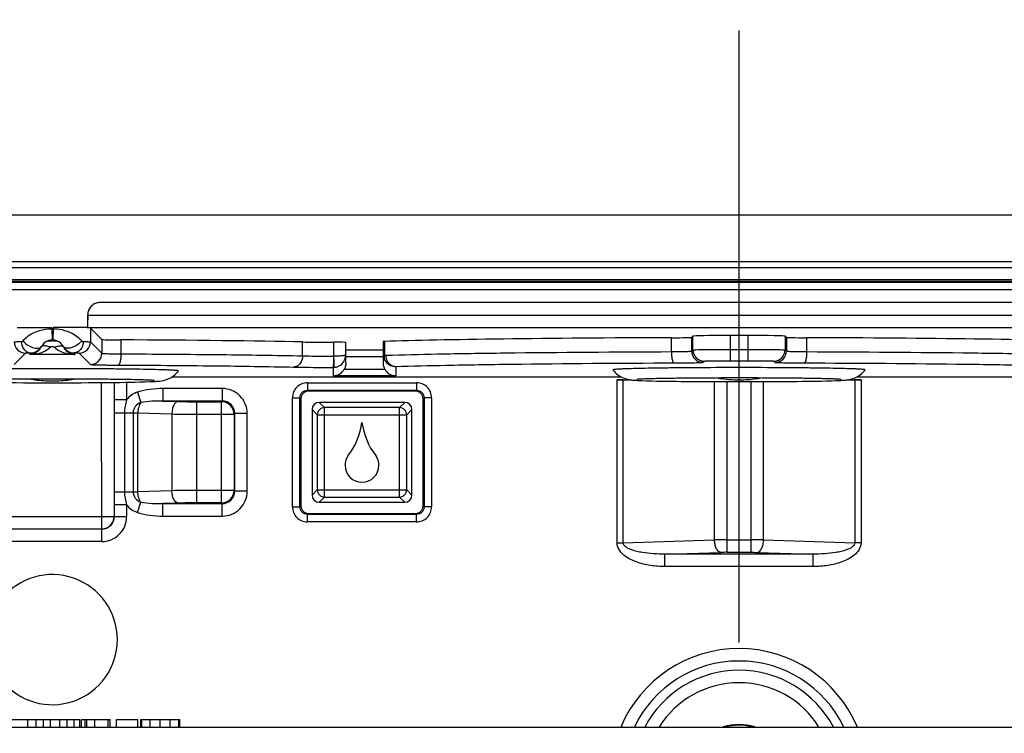
# Model space of a CAD drawing. Units: millimetres. Extents: x 0 to 594, y 0 to 420.
# Drawn here: x 139 to 159, y 107 to 121 of the extents above; entities that cross this region are included whole.
import ezdxf

# ---------------------------------------------------------------- set-up
doc = ezdxf.new("R2010")
doc.units = ezdxf.units.MM
doc.header["$LTSCALE"] = 32.67
doc.linetypes.add('CENTER', pattern=[0.6, 0.375, -0.075, 0.075, -0.075])
doc.layers.get('0').update_dxf_attribs({"linetype": 'CONTINUOUS'})
for name, color, linetype in [('AUSFORMSCHRAEGEN', 7, 'CONTINUOUS'), ('BEZUGSACHSEN', 7, 'CONTINUOUS'), ('BG_STARTBEZUEGE', 7, 'CONTINUOUS'), ('RUNDUNGEN', 7, 'CONTINUOUS')]:
    doc.layers.add(name, color=color, linetype=linetype)

msp = doc.modelspace()

# ---------------------------------------------------------------- linework, layer by layer
at = {"color": 7, "linetype": 'Continuous'}
for p, q in [((181.62394, 117.55211), (125.12394, 117.55211)), ((175.62394, 116.49211), (131.12394, 116.49211)), ((145.49894, 114.85264), (146.24894, 114.85264)), ((140.60414, 114.47228), (140.53608, 114.47276)), ((138.60673, 107.45211), (140.17394, 107.45211)), ((139.13211, 107.30211), (139.13211, 107.45211)), ((139.30152, 107.30211), (139.30152, 107.45211)), ((139.44555, 107.30211), (139.44555, 107.45211)), ((139.58821, 107.30211), (139.58821, 107.45211)), ((139.77545, 107.30211), (139.77545, 107.45211)), ((139.91949, 107.30211), (139.91949, 107.45211)), ((140.06215, 107.30211), (140.06215, 107.45211)), ((140.17394, 107.30211), (140.17394, 107.45211)), ((140.20755, 107.30211), (140.20755, 107.45211)), ((140.20755, 107.45211), (140.78231, 107.45211)), ((140.31523, 107.30211), (140.31523, 107.45211)), ((140.47504, 107.30211), (140.47504, 107.45211)), ((140.78231, 107.30211), (140.78231, 107.45211)), ((140.91057, 107.30211), (140.91057, 107.45211)), ((140.91057, 107.45211), (141.33375, 107.45211)), ((141.33375, 107.30211), (141.33375, 107.45211)), ((141.39342, 107.30211), (141.39342, 107.45211)), ((141.39342, 107.45211), (142.17394, 107.45211)), ((141.41331, 107.30211), (141.41331, 107.45211)), ((141.58478, 107.30211), (141.58478, 107.45211)), ((141.78368, 107.30211), (141.78368, 107.45211)), ((141.98327, 107.30211), (141.98327, 107.45211)), ((142.15474, 107.30211), (142.15474, 107.45211)), ((142.17394, 107.30211), (142.17394, 107.45211)), ((135.13863, 107.30211), (171.60925, 107.30211))]:
    msp.add_line(p, q, dxfattribs=at)
at = {"color": 9, "linetype": 'Continuous'}
for p, q in [((140.2809, 107.30211), (140.2809, 107.45211)), ((140.7439, 107.30211), (140.7439, 107.45211))]:
    msp.add_line(p, q, dxfattribs=at)
at = {"color": 7, "linetype": 'Continuous'}
for centre, radius, start, end in [((139.61928, -23.89129), 138.36703, 89.9980699, 90.3757746), ((139.64431, -19.07784), 133.55358, 89.6174189, 90.0087366), ((139.62423, 116.73408), 2.50277, 260.18933, 267.817262), ((139.62394, 116.73129), 2.49997, 267.821596, 272.083475), ((139.62365, 116.73415), 2.50284, 272.087902, 279.808572)]:
    msp.add_arc(centre, radius, start, end, dxfattribs=at)
for points, knots in [([(142.14872, 114.43109), (142.14983, 114.43257), (142.13682, 114.43693), (142.12366, 114.43752), (142.0884, 114.44176), (142.04435, 114.44422), (141.98502, 114.44745), (141.8814, 114.45162), (141.72121, 114.4565), (141.49569, 114.46147), (141.22906, 114.46589), (140.92731, 114.4696), (140.71506, 114.47147), (140.60414, 114.47228)], [0, 0, 0, 0, 0.00358097, 0.0156012, 0.03641441, 0.06594771, 0.10406892, 0.15055974, 0.26762874, 0.41460411, 0.5882719, 0.78483768, 1, 1, 1, 1]), ([(141.5766, 114.21661), (141.61367, 114.21802), (141.68045, 114.22106), (141.79832, 114.22861), (141.97004, 114.26363), (142.09305, 114.35687), (142.14873, 114.4311)], [0, 0, 0, 0, 0.17590491, 0.31696971, 0.56002361, 1, 1, 1, 1]), ([(139.62394, 114.26871), (139.38058, 114.26871), (139.02515, 114.26769), (138.56874, 114.264), (138.26938, 114.26039), (138.04476, 114.25651), (137.88982, 114.25301), (137.79237, 114.25021), (137.71571, 114.24792), (137.64202, 114.24411), (137.62112, 114.24413), (137.57376, 114.2397), (137.57985, 114.24043)], [0, 0, 0, 0, 0.35709578, 0.52157493, 0.6696647, 0.79658623, 0.85072289, 0.89792728, 0.93762208, 0.96907142, 0.991006, 1, 1, 1, 1]), ([(137.67219, 114.21657), (137.93737, 114.20645), (138.58807, 114.19817), (139.23868, 114.19454), (139.62394, 114.19454)], [0, 0, 0, 0, 0.40786899, 1, 1, 1, 1]), ([(141.66685, 114.24059), (141.68435, 114.23849), (141.59199, 114.24626), (141.55338, 114.24645), (141.46464, 114.25019), (141.37293, 114.25255), (141.21626, 114.25633), (140.99217, 114.26017), (140.69044, 114.2639), (140.22961, 114.26765), (139.87016, 114.26871), (139.62394, 114.26871)], [0, 0, 0, 0, 0.02587764, 0.05624956, 0.09522676, 0.1419986, 0.19595281, 0.32317686, 0.47233844, 0.63849678, 1, 1, 1, 1]), ([(139.62394, 114.19454), (140.00948, 114.19454), (140.66039, 114.19819), (141.31139, 114.20645), (141.5766, 114.21661)], [0, 0, 0, 0, 0.59227713, 1, 1, 1, 1])]:
    msp.add_open_spline(points, degree=3, knots=knots, dxfattribs=at)
at = {"layer": 'AUSFORMSCHRAEGEN', "color": 7, "linetype": 'Continuous'}
for p, q in [((151.02012, 114.30893), (142.01638, 114.30893)), ((164.73151, 114.30893), (155.72849, 114.30893))]:
    msp.add_line(p, q, dxfattribs=at)
for radius, start, end in [(1.05, 72.501696, 107.498304), (1.03691, 76.15651, 105.085467)]:
    msp.add_arc((153.37394, 106.30211), radius, start, end, dxfattribs=at)
at = {"layer": 'BEZUGSACHSEN', "color": 7, "linetype": 'Continuous'}
for p, q in [((166.16663, 115.80211), (140.58125, 115.80211)), ((140.33145, 115.55196), (140.33145, 115.54424)), ((140.32362, 115.29428), (140.32716, 115.29782)), ((139.61713, 115.02758), (139.51623, 115.02756)), ((139.73157, 115.02756), (139.63076, 115.02758)), ((152.46181, 114.49458), (152.39374, 114.4941)), ((154.35414, 114.4941), (154.28608, 114.49458))]:
    msp.add_line(p, q, dxfattribs=at)
at = {"layer": 'BEZUGSACHSEN', "color": 9, "linetype": 'Continuous'}
for p, q in [((140.33148, 115.54779), (166.41641, 115.54779)), ((140.32716, 115.29782), (166.42073, 115.29782))]:
    msp.add_line(p, q, dxfattribs=at)
at = {"layer": 'BEZUGSACHSEN', "color": 7, "linetype": 'Continuous'}
for centre, radius, start, end in [((153.36928, -23.86947), 138.36703, 89.9980699, 90.3757746), ((153.39431, -19.05602), 133.55358, 89.6174189, 90.0087366), ((153.37424, 116.75597), 2.50284, 260.19303, 267.912101), ((153.37395, 116.75327), 2.50013, 267.916525, 268.920101), ((153.37394, 116.75311), 2.49997, 268.920119, 272.178404), ((153.37365, 116.7559), 2.50277, 272.18274, 279.812231), ((144.43589, 113.58462), 1.4, 322.691088, 352.509239), ((147.212, 113.58462), 1.4, 187.490761, 217.308912), ((145.80394, 112.54211), 0.32, 142.691088, 180), ((145.84394, 112.54211), 0.32, 0, 37.308912), ((145.82394, 112.54211), 0.34, 180, 360), ((139.62394, 109.05211), 1.30241, 218.610444, 141.389556)]:
    msp.add_arc(centre, radius, start, end, dxfattribs=at)
for points, knots in [([(140.58125, 115.80211), (140.5484, 115.80211), (140.48193, 115.78882), (140.39847, 115.73192), (140.34272, 115.64735), (140.33148, 115.58065), (140.33148, 115.54779)], [0, 0, 0, 0, 0.25000079, 0.49990033, 0.74991876, 1, 1, 1, 1]), ([(140.33145, 115.54424), (140.33144, 115.52849), (140.33132, 115.47126), (140.3309, 115.41404), (140.33019, 115.37257)], [0, 0, 0, 0, 0.27526975, 1, 1, 1, 1]), ([(152.39374, 114.4941), (152.28282, 114.49328), (152.07057, 114.49142), (151.76881, 114.48771), (151.50219, 114.48329), (151.27667, 114.47832), (151.11647, 114.47344), (151.01286, 114.46927), (150.95352, 114.46603), (150.90947, 114.46358), (150.87422, 114.45933), (150.86106, 114.45875), (150.84806, 114.45439), (150.84917, 114.45291)], [0, 0, 0, 0, 0.21516562, 0.41173404, 0.5854036, 0.73237972, 0.84944832, 0.89593848, 0.93405874, 0.96359077, 0.9844024, 0.99642078, 1, 1, 1, 1]), ([(150.84918, 114.45293), (150.90506, 114.37851), (151.02833, 114.2853), (151.20023, 114.25039), (151.3181, 114.24284), (151.38503, 114.23981), (151.42219, 114.23839)], [0, 0, 0, 0, 0.44069712, 0.68275829, 0.82389012, 1, 1, 1, 1]), ([(155.89872, 114.45291), (155.89983, 114.45439), (155.88682, 114.45875), (155.87366, 114.45934), (155.8384, 114.46358), (155.79435, 114.46603), (155.73502, 114.46927), (155.6314, 114.47344), (155.47121, 114.47832), (155.24569, 114.48329), (154.97906, 114.48771), (154.67731, 114.49142), (154.46506, 114.49328), (154.35414, 114.4941)], [0, 0, 0, 0, 0.00358097, 0.0156012, 0.03641441, 0.06594771, 0.10406892, 0.15055974, 0.26762874, 0.41460411, 0.5882719, 0.78483768, 1, 1, 1, 1]), ([(155.3266, 114.23842), (155.36367, 114.23984), (155.43045, 114.24288), (155.54832, 114.25043), (155.72004, 114.28545), (155.84305, 114.37869), (155.89873, 114.45292)], [0, 0, 0, 0, 0.17590491, 0.31696971, 0.56002361, 1, 1, 1, 1]), ([(153.37394, 114.29053), (153.13058, 114.29053), (152.77515, 114.2895), (152.31874, 114.28582), (152.01938, 114.28221), (151.79476, 114.27833), (151.63982, 114.27483), (151.54237, 114.27203), (151.46571, 114.26974), (151.39202, 114.26593), (151.37112, 114.26595), (151.32376, 114.26152), (151.32985, 114.26225)], [0, 0, 0, 0, 0.35709578, 0.52157493, 0.6696647, 0.79658623, 0.85072289, 0.89792728, 0.93762208, 0.96907142, 0.991006, 1, 1, 1, 1]), ([(151.42219, 114.23839), (151.68737, 114.22827), (152.33807, 114.21999), (152.98868, 114.21636), (153.37394, 114.21636)], [0, 0, 0, 0, 0.40786899, 1, 1, 1, 1]), ([(155.41685, 114.26241), (155.43435, 114.26031), (155.34199, 114.26808), (155.30338, 114.26827), (155.21464, 114.27201), (155.12293, 114.27436), (154.96626, 114.27815), (154.74217, 114.28199), (154.44044, 114.28572), (153.97961, 114.28947), (153.62016, 114.29053), (153.37394, 114.29053)], [0, 0, 0, 0, 0.02587764, 0.05624956, 0.09522676, 0.1419986, 0.19595281, 0.32317686, 0.47233844, 0.63849678, 1, 1, 1, 1]), ([(153.37394, 114.21636), (153.75948, 114.21636), (154.41039, 114.22001), (155.06139, 114.22827), (155.3266, 114.23842)], [0, 0, 0, 0, 0.59227713, 1, 1, 1, 1])]:
    msp.add_open_spline(points, degree=3, knots=knots, dxfattribs=at)
at = {"layer": 'BG_STARTBEZUEGE', "color": 7, "linetype": 'CENTER'}
msp.add_line((153.37394, 50.19216), (153.37394, 121.46244), dxfattribs=at)
at = {"layer": 'RUNDUNGEN', "color": 9, "linetype": 'Continuous'}
for p, q in [((131.12394, 116.62333), (175.62394, 116.62333)), ((131.12394, 116.26426), (175.62394, 116.26426)), ((131.12394, 116.23028), (175.62394, 116.23028)), ((131.12394, 116.21011), (175.62394, 116.21011)), ((131.12394, 116.06032), (175.62394, 116.06032)), ((139.61097, 115.27693), (139.61097, 115.30211)), ((139.61097, 115.27693), (139.61711, 115.05202)), ((139.63692, 115.27693), (139.63077, 115.05202)), ((139.63692, 115.30211), (139.63692, 115.27693)), ((140.38681, 115.28925), (140.38681, 115.01414)), ((153.19951, 114.63672), (153.19951, 115.14065)), ((153.54838, 115.14065), (153.54838, 114.63672)), ((140.38681, 115.01414), (140.61576, 114.78518)), ((140.61576, 115.06029), (140.61576, 114.78518)), ((140.9963, 115.05197), (140.9963, 114.77312)), ((144.63307, 114.73359), (144.63307, 115.01106)), ((145.2615, 114.72643), (145.2615, 115.00539)), ((146.27731, 115.02109), (146.27731, 114.75767)), ((152.02132, 114.81695), (152.02132, 115.09584)), ((152.42609, 114.82915), (152.42609, 115.10426)), ((152.44962, 114.85268), (152.44962, 115.12779)), ((154.29827, 115.12779), (154.29827, 114.85268)), ((154.32179, 115.10426), (154.32179, 114.82915)), ((154.72657, 115.09584), (154.72657, 114.81695)), ((138.85788, 114.56101), (139.08605, 114.78917)), ((140.07739, 114.76284), (139.1705, 114.76284)), ((140.16184, 114.78917), (140.3908, 114.56022)), ((152.42609, 114.82915), (152.44962, 114.85268)), ((153.19951, 114.86168), (153.54838, 114.86168)), ((154.29827, 114.85268), (154.32179, 114.82915)), ((146.24894, 114.71274), (145.49894, 114.71274)), ((152.65106, 114.60418), (152.67459, 114.62771)), ((153.19951, 114.63672), (153.54838, 114.63672)), ((154.0733, 114.62771), (154.09683, 114.60418)), ((145.24894, 114.50147), (145.24894, 114.33511)), ((145.46903, 114.46654), (146.27886, 114.46654)), ((146.49894, 114.52), (146.49894, 114.33511)), ((140.61187, 111.01487), (140.6105, 114.19877)), ((140.86016, 114.20142), (140.86016, 111.51556)), ((141.11118, 114.20508), (141.11118, 113.85265)), ((144.73119, 114.19446), (144.73119, 114.04466)), ((144.73119, 114.19446), (146.9167, 114.19446)), ((146.9167, 114.19446), (146.9167, 114.04466)), ((150.93196, 110.99286), (150.93196, 114.25211)), ((151.05696, 110.99286), (151.05696, 114.25153)), ((152.88292, 111.04811), (152.88292, 114.2174)), ((153.13292, 110.80021), (153.13292, 114.21662)), ((153.61497, 110.80021), (153.61497, 114.21662)), ((153.86497, 111.04811), (153.86497, 114.21739)), ((155.69093, 114.25153), (155.69093, 110.99286)), ((155.81593, 114.25211), (155.81593, 110.99286)), ((141.33204, 114.00791), (141.39617, 113.79934)), ((141.83759, 114.07866), (141.83759, 113.829)), ((143.02618, 114.07866), (141.83759, 114.07866)), ((143.02618, 114.07866), (143.02618, 113.829)), ((144.73119, 114.04466), (144.74994, 114.02591)), ((144.73119, 114.04466), (146.9167, 114.04466)), ((146.9167, 114.04466), (146.89795, 114.02591)), ((141.11118, 113.85265), (140.86153, 113.85265)), ((140.86153, 113.85265), (140.86193, 113.59076)), ((141.83759, 113.829), (142.14189, 113.81979)), ((143.02618, 113.829), (141.83759, 113.829)), ((142.51689, 111.7897), (142.51689, 113.81453)), ((142.51689, 113.81453), (143.0117, 113.81453)), ((143.0117, 113.81453), (143.02618, 113.829)), ((143.0117, 111.7897), (143.0117, 113.81453)), ((144.4316, 111.70936), (144.4316, 113.89487)), ((144.4316, 113.89487), (144.58139, 113.89487)), ((144.58139, 111.70936), (144.58139, 113.89487)), ((144.58139, 113.89487), (144.60015, 113.87611)), ((145.07302, 113.69793), (144.96883, 113.80211)), ((146.57487, 113.69793), (146.67905, 113.80211)), ((147.06649, 113.89487), (147.04774, 113.87611)), ((147.06649, 113.89487), (147.06649, 111.70936)), ((147.21629, 113.89487), (147.06649, 113.89487)), ((147.21629, 113.89487), (147.21629, 111.70936)), ((140.86193, 113.59076), (140.86193, 112.01346)), ((140.86193, 113.59076), (141.3353, 113.59076)), ((141.06773, 113.59076), (141.06773, 112.01346)), ((141.24208, 113.59076), (141.24208, 112.01346)), ((141.3353, 112.01346), (141.3353, 113.59076)), ((141.3353, 113.59076), (142.01689, 113.57014)), ((142.01689, 113.57014), (142.01689, 112.03409)), ((142.51689, 113.56487), (143.26136, 113.56487)), ((143.26136, 113.56487), (143.27583, 113.57934)), ((143.26136, 113.56487), (143.26136, 112.03935)), ((143.27583, 112.02488), (143.27583, 113.57934)), ((143.52549, 113.57934), (143.27583, 113.57934)), ((143.52549, 112.02488), (143.52549, 113.57934)), ((144.92813, 113.55304), (144.82394, 113.65722)), ((145.07302, 111.9063), (145.07302, 113.69793)), ((146.57487, 113.69793), (145.07302, 113.69793)), ((146.57487, 111.9063), (146.57487, 113.69793)), ((146.71976, 113.55304), (146.82394, 113.65722)), ((144.92813, 113.55304), (144.92813, 112.05119)), ((144.92813, 113.55304), (146.71976, 113.55304)), ((146.71976, 112.05119), (146.71976, 113.55304)), ((140.86193, 112.01346), (140.86153, 111.75158)), ((140.86193, 112.01346), (141.3353, 112.01346)), ((142.01689, 112.03409), (141.3353, 112.01346)), ((143.26136, 112.03935), (142.51689, 112.03935)), ((143.26136, 112.03935), (143.27583, 112.02488)), ((143.52549, 112.02488), (143.27583, 112.02488)), ((144.92813, 112.05119), (144.82394, 111.947)), ((144.92813, 112.05119), (146.71976, 112.05119)), ((146.71976, 112.05119), (146.82394, 111.947)), ((141.33204, 111.59631), (141.39617, 111.80489)), ((143.0117, 111.7897), (142.51689, 111.7897)), ((143.0117, 111.7897), (143.02618, 111.77522)), ((145.07302, 111.9063), (144.96883, 111.80211)), ((145.07302, 111.9063), (146.57487, 111.9063)), ((146.57487, 111.9063), (146.67905, 111.80211)), ((141.11118, 111.75158), (140.86153, 111.75158)), ((141.11118, 111.75158), (141.11118, 111.51419)), ((142.14189, 111.78443), (141.83759, 111.77522)), ((141.83759, 111.52556), (141.83759, 111.77522)), ((141.83759, 111.77522), (143.02618, 111.77522)), ((143.02618, 111.52556), (143.02618, 111.77522)), ((144.4316, 111.70936), (144.58139, 111.70936)), ((144.58139, 111.70936), (144.60015, 111.72811)), ((147.06649, 111.70936), (147.04774, 111.72811)), ((147.21629, 111.70936), (147.06649, 111.70936)), ((138.1367, 111.51419), (141.11118, 111.51419)), ((140.86153, 111.51419), (140.86016, 111.51556)), ((141.83759, 111.52556), (143.02618, 111.52556)), ((144.73119, 111.55956), (144.74994, 111.57832)), ((144.73119, 111.40977), (144.73119, 111.55956)), ((146.9167, 111.55956), (144.73119, 111.55956)), ((146.9167, 111.40977), (144.73119, 111.40977)), ((146.9167, 111.55956), (146.89795, 111.57832)), ((146.9167, 111.40977), (146.9167, 111.55956)), ((140.61187, 111.26453), (138.63602, 111.26453)), ((140.61187, 111.26453), (140.6105, 111.2659)), ((140.61187, 111.01487), (138.63602, 111.01487)), ((151.05696, 110.99286), (152.88292, 111.04811)), ((153.13292, 111.04987), (153.61497, 111.04987)), ((153.86497, 111.04811), (155.69093, 110.99286)), ((150.93196, 110.99286), (151.05696, 110.99286)), ((155.81593, 110.99286), (155.69093, 110.99286)), ((151.88663, 110.76453), (153.00792, 110.79846)), ((151.88663, 110.51487), (151.88663, 110.76453)), ((154.86126, 110.76453), (151.88663, 110.76453)), ((153.13292, 110.80021), (153.61497, 110.80021)), ((153.73997, 110.79846), (154.86126, 110.76453)), ((154.86126, 110.51487), (154.86126, 110.76453)), ((154.86126, 110.51487), (151.88663, 110.51487))]:
    msp.add_line(p, q, dxfattribs=at)
at = {"layer": 'RUNDUNGEN', "color": 7, "linetype": 'Continuous'}
for p, q in [((166.16663, 115.80211), (140.58125, 115.80211)), ((140.33144, 115.30211), (140.33144, 115.552)), ((138.91644, 115.30211), (139.61097, 115.30211)), ((140.33144, 115.30211), (139.63692, 115.30211)), ((140.33144, 115.30211), (140.32362, 115.29428)), ((140.61576, 115.06029), (140.38681, 115.28925)), ((153.54838, 115.14065), (153.19951, 115.14065)), ((145.49894, 114.58568), (145.49894, 115.00104)), ((146.24894, 115.01907), (146.24894, 114.58568)), ((152.44962, 115.12779), (152.42609, 115.10426)), ((154.29827, 115.12779), (154.32179, 115.10426)), ((146.49894, 114.33511), (145.24894, 114.33511)), ((150.93196, 114.25211), (151.20801, 114.25211)), ((151.05696, 114.25153), (151.22849, 114.2498)), ((155.51937, 114.2498), (155.69093, 114.25153)), ((155.53995, 114.25211), (155.81593, 114.25211)), ((146.89795, 114.02591), (144.74994, 114.02591)), ((144.60015, 113.87611), (144.60015, 111.72811)), ((146.67905, 113.80211), (144.96883, 113.80211)), ((147.04774, 111.72811), (147.04774, 113.87611)), ((144.82394, 113.65722), (144.82394, 111.947)), ((146.82394, 111.947), (146.82394, 113.65722)), ((144.96883, 111.80211), (146.67905, 111.80211)), ((144.74994, 111.57832), (146.89795, 111.57832))]:
    msp.add_line(p, q, dxfattribs=at)
at = {"layer": 'RUNDUNGEN', "color": 9, "linetype": 'Continuous'}
for centre, radius, start, end in [((139.62394, 114.80211), 0.475, 88.434478, 91.565522), ((139.08613, 115.01422), 0.22505, 180.021063, 269.978937), ((140.16176, 115.01422), 0.22505, 270.021063, 359.978937), ((139.62409, 114.55207), 0.50017, 151.020025, 155.077819), ((139.1632, 115.57176), 0.80895, 270.517144, 278.385479), ((140.08502, 115.57776), 0.81496, 262.980246, 269.464032), ((139.62382, 114.55209), 0.50014, 24.922048, 28.980066), ((140.39071, 114.78527), 0.22505, 270.021063, 359.978937), ((146.5542, 114.74686), 0.2541, 180.426355, 196.238659), ((152.65114, 114.82923), 0.22505, 180.021063, 269.978937), ((152.67467, 114.85276), 0.22505, 180.021063, 269.978937), ((154.07322, 114.85276), 0.22505, 270.021063, 359.978937), ((154.09675, 114.82923), 0.22505, 270.021063, 359.978937), ((145.24904, 114.75155), 0.25008, 269.995272, 327.791819), ((146.54426, 114.7442), 0.24381, 196.290917, 204.437494), ((146.49801, 114.76917), 0.24917, 222.509845, 270.21528), ((144.73102, 113.89503), 0.29942, 89.968064, 180.031974), ((146.91687, 113.89503), 0.29942, 359.968064, 90.031974), ((141.4603, 113.59076), 0.43642, 107.089968, 143.124347), ((143.02643, 113.57959), 0.49906, 359.971328, 90.028672), ((141.4603, 113.59076), 0.21821, 107.089968, 180), ((142.50019, 125.97976), 12.16525, 268.312262, 270.078678), ((143.01085, 113.56402), 0.25051, 0.195562, 89.804438), ((142.49459, 135.18685), 21.622, 268.734063, 270.059108), ((141.4603, 112.01346), 0.21821, 180, 252.910029), ((142.51151, 88.8107), 23.22866, 89.986719, 91.220111), ((143.01085, 112.04021), 0.25051, 270.195562, 359.804438), ((143.02643, 112.02463), 0.49906, 269.971328, 0.028672), ((141.4603, 112.01346), 0.43642, 216.875653, 252.910032), ((144.73102, 111.70919), 0.29942, 179.968064, 270.031974), ((146.91687, 111.70919), 0.29942, 269.968064, 0.031974), ((140.60964, 111.51641), 0.25051, 270.195562, 359.804438), ((140.61212, 111.51393), 0.49906, 269.970916, 0.028968), ((153.12178, 94.83289), 16.21698, 89.960635, 90.843934), ((153.61765, 93.62749), 17.42238, 89.186623, 90.008808), ((153.12735, 106.74477), 4.05544, 89.921401, 91.687659), ((153.37394, 106.30211), 2.57187, 22.901832, 157.098169), ((153.37394, 106.30211), 2.32221, 25.518278, 154.481722), ((153.37394, 106.30211), 2.13742, 27.900685, 152.099315), ((153.37394, 106.30211), 1.88776, 32.005682, 147.994326)]:
    msp.add_arc(centre, radius, start, end, dxfattribs=at)
at = {"layer": 'RUNDUNGEN', "color": 7, "linetype": 'Continuous'}
for centre, radius, start, end in [((139.62394, 114.80211), 0.25, 25.825666, 154.174334), ((139.18597, 115.04543), 0.25102, 270.132856, 330.937328), ((139.1609, 115.02778), 0.2653, 297.500852, 310.789929), ((140.06192, 115.04544), 0.25103, 209.063743, 269.866073), ((140.08214, 115.02383), 0.25902, 205.817985, 211.100756), ((140.08501, 115.0258), 0.2625, 211.145033, 226.119123), ((140.08676, 115.02744), 0.26489, 226.092669, 246.171361), ((140.08584, 115.02489), 0.26219, 246.130734, 268.152527), ((146.50021, 114.58545), 0.25127, 179.948726, 208.244675), ((146.49742, 114.76853), 0.2483, 202.999528, 222.509845), ((139.62394, 109.05211), 1.30241, 218.610451, 141.389549)]:
    msp.add_arc(centre, radius, start, end, dxfattribs=at)
for centre, major_axis, ratio, start_param, end_param in [((140.58148, 115.55177), (-0.07912, 0.23755), 0.99847786, -0.32105035, 1.24883259), ((139.63692, 115.28902), (0.75, 0), 0.01745506, 0.01745329, 0.41381298), ((153.19951, 115.12756), (0.75, 0), 0.01745506, 1.57079633, 3.12413936), ((153.54838, 115.12756), (0.75, 0), 0.01745506, 0.01745329, 1.57079633), ((141.11569, 115.06045), (0.5, 0), 0.01745506, -3.12413936, -1.81190523), ((139.40841, 114.93925), (6.65, 0), 0.01745506, 0.66702857, 1.32968742), ((145.3044, 115.02029), (0.85448, 0), 0.01745506, -2.47456408, -1.6210308), ((145.24894, 115.00104), (0.25, 0), 0.01745506, 0, 1.52056186), ((146.49894, 115.01907), (0.25, 0), 0.01745506, 2.66062418, 3.14159265), ((153.59132, 114.95447), (8.25, 0), 0.01745506, 1.76226735, 2.66062418), ((151.92617, 115.10441), (0.5, 0), 0.01745506, -1.3793253, -0.01745329), ((154.82172, 115.10441), (0.5, 0), 0.01745506, -3.12413936, -1.76226735), ((153.15657, 114.95447), (8.25, 0), 0.01745506, 0.48096847, 1.3793253), ((145.24894, 114.58515), (0, 0.25004), 0.9998477, -3.14159265, -2.06503629), ((146.49894, 114.58515), (0, 0.25004), 0.9998477, -4.21814901, -3.14159265), ((150.93196, 114.24775), (0.25, 0), 0.01745506, 1.04719755, 1.57079633), ((155.81593, 114.24775), (0.25, 0), 0.01745506, 1.57079633, 2.0943951), ((144.75035, 113.8757), (0.10636, -0.10636), 0.99726469, 2.35756402, 3.92562129), ((146.89753, 113.8757), (-0.10636, -0.10636), 0.99726469, 2.35756402, 3.92562129), ((144.97923, 113.64682), (0.11343, -0.11343), 0.93511313, 2.38971324, 3.89347207), ((146.66865, 113.64682), (0.11343, 0.11343), 0.93511313, -0.75187941, 0.75187941), ((144.97923, 111.9574), (0.11343, 0.11343), 0.93511313, 2.38971324, 3.89347207), ((146.66865, 111.9574), (-0.11343, 0.11343), 0.93511313, -3.89347207, -2.38971324), ((144.75035, 111.72852), (0.10636, 0.10636), 0.99726469, 2.35756402, 3.92562129), ((146.89753, 111.72852), (-0.10636, 0.10636), 0.99726469, 2.35756402, 3.92562129)]:
    msp.add_ellipse(centre, major_axis=major_axis, ratio=ratio, start_param=start_param, end_param=end_param, dxfattribs=at)
at = {"layer": 'RUNDUNGEN', "color": 9, "linetype": 'Continuous'}
for points, knots in [([(139.03628, 115.03273), (139.06618, 115.07049), (139.22406, 115.21575), (139.44714, 115.27381), (139.61097, 115.27693)], [0, 0, 0, 0, 0.22715144, 1, 1, 1, 1]), ([(139.63692, 115.27693), (139.69557, 115.27582), (139.90478, 115.25351), (140.11668, 115.15255), (140.21161, 115.03273)], [0, 0, 0, 0, 0.27734183, 1, 1, 1, 1]), ([(138.86108, 115.01414), (138.86197, 115.01476), (138.86585, 115.01483), (138.87317, 115.01581), (138.88516, 115.01626), (138.90929, 115.01734), (138.94967, 115.01834), (138.98459, 115.01904), (139.00466, 115.01937)], [0, 0, 0, 0, 0.02273665, 0.07552509, 0.15829781, 0.27058343, 0.58113894, 1, 1, 1, 1]), ([(139.00466, 115.01937), (139.00734, 115.01942), (139.01882, 115.02046), (139.03074, 115.02574), (139.03628, 115.03273)], [0, 0, 0, 0, 0.23104405, 1, 1, 1, 1]), ([(139.00466, 115.01937), (139.00512, 114.96364), (139.03154, 114.87824), (139.11299, 114.80809), (139.16274, 114.79471), (139.18655, 114.79441)], [0, 0, 0, 0, 0.53062074, 0.77331901, 1, 1, 1, 1]), ([(139.03628, 115.03273), (139.05853, 115.00277), (139.11787, 114.95022), (139.21959, 114.89954), (139.31704, 114.878), (139.38079, 114.8945), (139.39731, 114.91237)], [0, 0, 0, 0, 0.2729213, 0.56776994, 0.82207053, 1, 1, 1, 1]), ([(140.21161, 115.03273), (140.18934, 115.00279), (140.12999, 114.95027), (140.02827, 114.89961), (139.93085, 114.87806), (139.8671, 114.89452), (139.85058, 114.91237)], [0, 0, 0, 0, 0.2729176, 0.56779656, 0.8221185, 1, 1, 1, 1]), ([(140.24323, 115.01937), (140.24276, 114.96364), (140.21635, 114.87824), (140.1349, 114.80809), (140.08514, 114.79471), (140.06134, 114.79441)], [0, 0, 0, 0, 0.53062073, 0.773319, 1, 1, 1, 1]), ([(140.21161, 115.03273), (140.21367, 115.03013), (140.22275, 115.02244), (140.23487, 115.01951), (140.24323, 115.01937)], [0, 0, 0, 0, 0.28412335, 1, 1, 1, 1]), ([(140.24323, 115.01937), (140.26329, 115.01904), (140.29821, 115.01834), (140.33858, 115.01734), (140.36272, 115.01626), (140.37471, 115.01581), (140.38203, 115.01483), (140.38591, 115.01476), (140.38681, 115.01414)], [0, 0, 0, 0, 0.4187396, 0.72927454, 0.84162033, 0.92442953, 0.97724858, 1, 1, 1, 1]), ([(139.08605, 114.78917), (139.08785, 114.79097), (139.09833, 114.7899), (139.11657, 114.79289), (139.14826, 114.79309), (139.1725, 114.79407), (139.18655, 114.79441)], [0, 0, 0, 0, 0.07597386, 0.27107132, 0.58145844, 1, 1, 1, 1]), ([(139.48794, 114.93303), (139.4719, 114.93521), (139.44437, 114.93694), (139.41619, 114.92893), (139.4074, 114.92164)], [0, 0, 0, 0, 0.58639091, 1, 1, 1, 1]), ([(139.45246, 114.81968), (139.46408, 114.82486), (139.51029, 114.84757), (139.55341, 114.87855), (139.57894, 114.90785)], [0, 0, 0, 0, 0.24653002, 1, 1, 1, 1]), ([(139.57894, 114.90785), (139.57112, 114.91097), (139.54157, 114.92186), (139.51083, 114.92991), (139.48794, 114.93303)], [0, 0, 0, 0, 0.26700967, 1, 1, 1, 1]), ([(139.57894, 114.90785), (139.58935, 114.91985), (139.62395, 114.92721), (139.65852, 114.91984), (139.66895, 114.90785)], [0, 0, 0, 0, 0.49997978, 1, 1, 1, 1]), ([(139.66895, 114.90785), (139.67677, 114.91097), (139.70632, 114.92186), (139.73706, 114.92991), (139.75995, 114.93303)], [0, 0, 0, 0, 0.26701041, 1, 1, 1, 1]), ([(139.66895, 114.90785), (139.67746, 114.89809), (139.71383, 114.86258), (139.75836, 114.83647), (139.7927, 114.8209)], [0, 0, 0, 0, 0.25576851, 1, 1, 1, 1]), ([(139.75995, 114.93303), (139.77599, 114.93521), (139.80352, 114.93693), (139.8317, 114.92893), (139.84049, 114.92164)], [0, 0, 0, 0, 0.58639449, 1, 1, 1, 1]), ([(140.06134, 114.79441), (140.07538, 114.79407), (140.09962, 114.79309), (140.13131, 114.79289), (140.14955, 114.7899), (140.16004, 114.79098), (140.16184, 114.78917)], [0, 0, 0, 0, 0.41842082, 0.72878665, 0.92398069, 1, 1, 1, 1]), ([(140.61576, 114.78518), (140.61735, 114.78288), (140.6294, 114.78366), (140.64869, 114.77997), (140.68337, 114.77927), (140.72821, 114.7772), (140.78403, 114.7759), (140.87445, 114.77412), (140.94625, 114.77343), (140.9963, 114.77312)], [0, 0, 0, 0, 0.02202117, 0.07824566, 0.16748629, 0.28742446, 0.43488334, 0.60591024, 1, 1, 1, 1]), ([(140.9963, 114.77312), (140.99618, 114.74467), (140.99392, 114.692), (140.98262, 114.62132), (140.97006, 114.57454), (140.95165, 114.54879), (140.94257, 114.54815)], [0, 0, 0, 0, 0.35840946, 0.66695698, 0.88530651, 1, 1, 1, 1]), ([(140.9963, 114.77312), (141.66774, 114.77033), (142.88006, 114.76197), (144.09231, 114.74517), (144.63307, 114.73359)], [0, 0, 0, 0, 0.55385002, 1, 1, 1, 1]), ([(145.49894, 114.75116), (145.49894, 114.74897), (145.49175, 114.74439), (145.47894, 114.74123), (145.45694, 114.73704), (145.41464, 114.73213), (145.3484, 114.72788), (145.29214, 114.72658), (145.2615, 114.72646)], [0, 0, 0, 0, 0.02725811, 0.08548775, 0.17692051, 0.29915677, 0.61870939, 1, 1, 1, 1]), ([(146.27731, 114.75766), (146.27013, 114.759), (146.26165, 114.76083), (146.24894, 114.76597), (146.24894, 114.76906)], [0, 0, 0, 0, 0.70233314, 1, 1, 1, 1]), ([(146.27731, 114.75767), (146.27862, 114.75526), (146.28426, 114.7481), (146.29379, 114.74477), (146.3, 114.74497)], [0, 0, 0, 0, 0.30630215, 1, 1, 1, 1]), ([(146.3, 114.74497), (146.64485, 114.75603), (147.43803, 114.7743), (149.34512, 114.80316), (150.9074, 114.81328), (152.02132, 114.81695)], [0, 0, 0, 0, 0.18089413, 0.4159658, 1, 1, 1, 1]), ([(152.02132, 114.81695), (152.07414, 114.81721), (152.15008, 114.81788), (152.246, 114.81957), (152.30543, 114.82103), (152.35386, 114.82273), (152.3868, 114.8243), (152.40646, 114.82584), (152.41637, 114.82671), (152.42217, 114.82789), (152.42557, 114.82839), (152.42609, 114.82915)], [0, 0, 0, 0, 0.39100616, 0.56206671, 0.71014934, 0.83094218, 0.92098713, 0.95365808, 0.97775209, 0.99316052, 1, 1, 1, 1]), ([(152.02132, 114.81695), (152.02141, 114.78852), (152.02322, 114.73621), (152.03212, 114.66501), (152.04205, 114.62057), (152.05604, 114.59271), (152.06414, 114.59198)], [0, 0, 0, 0, 0.36490213, 0.67774208, 0.89563684, 1, 1, 1, 1]), ([(152.44962, 114.85268), (152.45096, 114.85361), (152.457, 114.8534), (152.46839, 114.85489), (152.48728, 114.85532), (152.52525, 114.85673), (152.58832, 114.85786), (152.68047, 114.85923), (152.79216, 114.86027), (152.96735, 114.86139), (153.10486, 114.86168), (153.19951, 114.86168)], [0, 0, 0, 0, 0.00651732, 0.022318, 0.04731633, 0.08128293, 0.17476533, 0.29925197, 0.45004317, 0.62142886, 1, 1, 1, 1]), ([(153.54838, 114.86168), (153.64308, 114.86168), (153.78064, 114.86139), (153.9559, 114.86027), (154.06759, 114.85923), (154.1597, 114.85786), (154.22271, 114.85673), (154.26064, 114.85531), (154.27951, 114.85489), (154.29089, 114.8534), (154.29693, 114.85361), (154.29827, 114.85268)], [0, 0, 0, 0, 0.37874774, 0.55020887, 0.70101015, 0.82541944, 0.91879523, 0.95271988, 0.97769522, 0.99348615, 1, 1, 1, 1]), ([(154.32179, 114.82915), (154.32232, 114.82839), (154.32571, 114.82789), (154.33151, 114.82671), (154.34141, 114.82584), (154.36107, 114.8243), (154.394, 114.82273), (154.44241, 114.82103), (154.50184, 114.81957), (154.59777, 114.81788), (154.67373, 114.81721), (154.72657, 114.81695)], [0, 0, 0, 0, 0.00683467, 0.02223333, 0.04631704, 0.0789654, 0.16897151, 0.28973109, 0.43779657, 0.60888045, 1, 1, 1, 1]), ([(154.72657, 114.81695), (154.72647, 114.78852), (154.72467, 114.73621), (154.71576, 114.66501), (154.70583, 114.62057), (154.69185, 114.59271), (154.68375, 114.59198)], [0, 0, 0, 0, 0.36490223, 0.67774222, 0.89563691, 1, 1, 1, 1]), ([(154.72657, 114.81695), (155.84047, 114.81328), (157.40274, 114.80316), (159.30982, 114.7743), (160.10302, 114.75603), (160.44788, 114.74497)], [0, 0, 0, 0, 0.58402533, 0.81910029, 1, 1, 1, 1]), ([(140.3908, 114.56022), (140.39165, 114.55936), (140.39609, 114.55912), (140.40402, 114.55779), (140.41732, 114.55706), (140.44392, 114.5555), (140.48843, 114.55403), (140.55403, 114.55234), (140.63475, 114.5509), (140.76594, 114.54918), (140.87, 114.54846), (140.94257, 114.54815)], [0, 0, 0, 0, 0.00656902, 0.0217489, 0.04556482, 0.0778863, 0.16711621, 0.28708751, 0.43460855, 0.60571646, 1, 1, 1, 1]), ([(140.94257, 114.54815), (141.5913, 114.54536), (142.7626, 114.537), (143.93384, 114.52021), (144.4563, 114.50863)], [0, 0, 0, 0, 0.55384915, 1, 1, 1, 1]), ([(144.63307, 114.73359), (144.6326, 114.67803), (144.60744, 114.59327), (144.52815, 114.52252), (144.47947, 114.50894), (144.4563, 114.50863)], [0, 0, 0, 0, 0.53523735, 0.77672993, 1, 1, 1, 1]), ([(144.63307, 114.73359), (144.67546, 114.73241), (144.8849, 114.72792), (145.09441, 114.72662), (145.2615, 114.72643)], [0, 0, 0, 0, 0.20239996, 1, 1, 1, 1]), ([(145.24894, 114.50147), (145.25067, 114.50205), (145.25148, 114.51002), (145.25402, 114.52166), (145.25548, 114.54327), (145.25728, 114.5706), (145.25861, 114.60422), (145.26007, 114.65674), (145.26048, 114.69803), (145.2605, 114.72643)], [0, 0, 0, 0, 0.0241971, 0.08364096, 0.17713955, 0.30141042, 0.45175395, 0.62264253, 1, 1, 1, 1]), ([(145.26149, 114.50178), (145.26317, 114.50246), (145.26349, 114.51043), (145.26544, 114.52214), (145.26575, 114.54373), (145.26615, 114.57102), (145.26576, 114.60458), (145.26456, 114.65698), (145.26289, 114.69815), (145.2615, 114.72646)], [0, 0, 0, 0, 0.02411838, 0.08346515, 0.17699762, 0.30112075, 0.45142339, 0.62243611, 1, 1, 1, 1]), ([(146.35892, 114.58656), (146.37675, 114.56638), (146.41971, 114.53288), (146.47304, 114.52024), (146.49896, 114.52001)], [0, 0, 0, 0, 0.50950472, 1, 1, 1, 1]), ([(146.49894, 114.52), (146.83437, 114.53106), (147.60592, 114.54934), (149.46096, 114.5782), (150.98061, 114.58831), (152.06414, 114.59198)], [0, 0, 0, 0, 0.18089728, 0.41596971, 1, 1, 1, 1]), ([(152.06414, 114.59198), (152.14073, 114.59224), (152.25082, 114.59291), (152.38991, 114.59461), (152.47608, 114.59605), (152.5463, 114.59778), (152.59405, 114.59929), (152.6226, 114.60092), (152.63689, 114.60165), (152.64539, 114.60307), (152.65015, 114.60328), (152.65106, 114.60418)], [0, 0, 0, 0, 0.39123414, 0.56239237, 0.71055305, 0.8313939, 0.92144203, 0.95408726, 0.97812597, 0.99342751, 1, 1, 1, 1]), ([(152.67459, 114.62771), (152.67541, 114.62853), (152.67983, 114.62856), (152.68766, 114.62985), (152.70097, 114.63038), (152.7275, 114.63174), (152.77168, 114.63291), (152.83617, 114.63426), (152.91435, 114.63531), (153.03699, 114.63642), (153.13325, 114.63672), (153.19951, 114.63672)], [0, 0, 0, 0, 0.00662816, 0.02246729, 0.0474836, 0.08145851, 0.17493724, 0.29940243, 0.45016221, 0.62151065, 1, 1, 1, 1]), ([(153.54838, 114.63672), (153.61467, 114.63672), (153.71097, 114.63642), (153.83365, 114.63531), (153.91184, 114.63426), (153.9763, 114.63291), (154.02044, 114.63174), (154.04694, 114.63038), (154.06024, 114.62985), (154.06806, 114.62856), (154.07248, 114.62853), (154.0733, 114.62771)], [0, 0, 0, 0, 0.37866589, 0.55008974, 0.70085956, 0.82524755, 0.91861923, 0.95255233, 0.97754637, 0.99337619, 1, 1, 1, 1]), ([(154.09683, 114.60418), (154.09774, 114.60328), (154.1025, 114.60307), (154.11099, 114.60165), (154.12527, 114.60092), (154.15381, 114.5993), (154.20154, 114.59778), (154.27174, 114.59605), (154.35791, 114.59461), (154.49701, 114.59291), (154.60714, 114.59224), (154.68375, 114.59198)], [0, 0, 0, 0, 0.00656695, 0.02185876, 0.04588765, 0.07851055, 0.16851966, 0.28932719, 0.43747074, 0.60865232, 1, 1, 1, 1]), ([(154.68375, 114.59198), (155.76726, 114.58831), (157.2869, 114.5782), (159.14195, 114.54934), (159.9135, 114.53106), (160.24894, 114.52)], [0, 0, 0, 0, 0.58402181, 0.81909748, 1, 1, 1, 1]), ([(144.4563, 114.50863), (144.50977, 114.50744), (144.77396, 114.50297), (145.0382, 114.50165), (145.24894, 114.50147)], [0, 0, 0, 0, 0.20241119, 1, 1, 1, 1]), ([(144.58139, 113.89487), (144.58129, 113.93313), (144.61304, 114.01303), (144.69295, 114.04476), (144.73119, 114.04466)], [0, 0, 0, 0, 0.50010956, 1, 1, 1, 1]), ([(146.9167, 114.04466), (146.95496, 114.04476), (147.03487, 114.01301), (147.06659, 113.93311), (147.06649, 113.89487)], [0, 0, 0, 0, 0.50010956, 1, 1, 1, 1]), ([(141.39617, 113.79934), (141.37566, 113.77306), (141.34626, 113.70374), (141.3362, 113.63066), (141.3353, 113.59076)], [0, 0, 0, 0, 0.45507128, 1, 1, 1, 1]), ([(142.14189, 113.81979), (142.10346, 113.81631), (142.05281, 113.75211), (142.02496, 113.66137), (142.0176, 113.60135), (142.01689, 113.57014)], [0, 0, 0, 0, 0.39417628, 0.68104449, 1, 1, 1, 1]), ([(143.27583, 113.57934), (143.276, 113.6431), (143.2231, 113.77627), (143.08992, 113.82917), (143.02618, 113.829)], [0, 0, 0, 0, 0.50001984, 1, 1, 1, 1]), ([(145.07302, 113.69793), (145.0367, 113.69549), (144.96404, 113.66202), (144.93056, 113.58936), (144.92813, 113.55304)], [0, 0, 0, 0, 0.49999998, 1, 1, 1, 1]), ([(146.71976, 113.55304), (146.71733, 113.58936), (146.68385, 113.66202), (146.61119, 113.69549), (146.57487, 113.69793)], [0, 0, 0, 0, 0.49999998, 1, 1, 1, 1]), ([(141.39617, 111.80489), (141.37566, 111.83116), (141.34626, 111.90049), (141.3362, 111.97356), (141.3353, 112.01346)], [0, 0, 0, 0, 0.45507192, 1, 1, 1, 1]), ([(142.14189, 111.78443), (142.10346, 111.78791), (142.05281, 111.85211), (142.02496, 111.94285), (142.0176, 112.00287), (142.01689, 112.03409)], [0, 0, 0, 0, 0.39417645, 0.68104459, 1, 1, 1, 1]), ([(143.02618, 111.77522), (143.08993, 111.77505), (143.2231, 111.82796), (143.276, 111.96113), (143.27583, 112.02488)], [0, 0, 0, 0, 0.50001984, 1, 1, 1, 1]), ([(144.92813, 112.05119), (144.93056, 112.01486), (144.96404, 111.94221), (145.0367, 111.90873), (145.07302, 111.9063)], [0, 0, 0, 0, 0.49999998, 1, 1, 1, 1]), ([(146.57487, 111.9063), (146.61119, 111.90873), (146.68385, 111.94221), (146.71733, 112.01486), (146.71976, 112.05119)], [0, 0, 0, 0, 0.49999998, 1, 1, 1, 1]), ([(142.51689, 111.7897), (142.48426, 111.7897), (142.35925, 111.78926), (142.23424, 111.78722), (142.14189, 111.78443)], [0, 0, 0, 0, 0.26099665, 1, 1, 1, 1]), ([(144.73119, 111.55956), (144.69293, 111.55946), (144.61302, 111.59121), (144.58129, 111.67111), (144.58139, 111.70936)], [0, 0, 0, 0, 0.50010956, 1, 1, 1, 1]), ([(147.06649, 111.70936), (147.06659, 111.6711), (147.03485, 111.59119), (146.95494, 111.55946), (146.9167, 111.55956)], [0, 0, 0, 0, 0.50010956, 1, 1, 1, 1]), ([(140.86153, 111.51419), (140.8617, 111.45044), (140.80881, 111.31727), (140.67563, 111.26436), (140.61187, 111.26453)], [0, 0, 0, 0, 0.49993257, 1, 1, 1, 1]), ([(153.00792, 110.79846), (152.96949, 110.80193), (152.91884, 110.86614), (152.89098, 110.95688), (152.88363, 111.0169), (152.88292, 111.04811)], [0, 0, 0, 0, 0.39417645, 0.68104459, 1, 1, 1, 1]), ([(153.73997, 110.79846), (153.7784, 110.80193), (153.82905, 110.86614), (153.85691, 110.95688), (153.86426, 111.0169), (153.86497, 111.04811)], [0, 0, 0, 0, 0.39417645, 0.68104459, 1, 1, 1, 1]), ([(151.88663, 110.51487), (151.79019, 110.51487), (151.59714, 110.5287), (151.36101, 110.58495), (151.18372, 110.66218), (151.06192, 110.74143), (150.96227, 110.84857), (150.93196, 110.94515), (150.93196, 110.99286)], [0, 0, 0, 0, 0.25051088, 0.50085264, 0.62612209, 0.75127745, 0.87606534, 1, 1, 1, 1]), ([(151.88663, 110.76453), (151.8116, 110.76356), (151.66139, 110.76709), (151.4744, 110.78695), (151.32696, 110.81638), (151.23644, 110.84275), (151.16676, 110.87173), (151.11718, 110.89967), (151.07305, 110.93608), (151.05653, 110.97396), (151.05696, 110.99286)], [0, 0, 0, 0, 0.249371, 0.49882343, 0.62369037, 0.74869674, 0.81134785, 0.87415056, 0.93717098, 1, 1, 1, 1]), ([(155.81593, 110.99286), (155.81594, 110.94509), (155.78554, 110.8484), (155.68575, 110.74126), (155.56391, 110.66205), (155.38665, 110.58488), (155.15061, 110.52869), (154.95765, 110.51487), (154.86126, 110.51487)], [0, 0, 0, 0, 0.12410719, 0.24898403, 0.37413729, 0.49937279, 0.74960985, 1, 1, 1, 1]), ([(155.69093, 110.99286), (155.69135, 110.97388), (155.67472, 110.93588), (155.63042, 110.89949), (155.58079, 110.87156), (155.5111, 110.84263), (155.42062, 110.81631), (155.27325, 110.78692), (155.08636, 110.76709), (154.93625, 110.76356), (154.86126, 110.76453)], [0, 0, 0, 0, 0.06310057, 0.12625966, 0.18907507, 0.25171306, 0.37666633, 0.50146631, 0.75077575, 1, 1, 1, 1]), ([(153.61497, 110.80021), (153.62584, 110.80021), (153.66752, 110.80007), (153.70919, 110.79939), (153.73997, 110.79846)], [0, 0, 0, 0, 0.26097422, 1, 1, 1, 1])]:
    msp.add_open_spline(points, degree=3, knots=knots, dxfattribs=at)
at = {"layer": 'RUNDUNGEN', "color": 7, "linetype": 'Continuous'}
for points, knots in [([(139.1705, 114.76284), (139.18002, 114.76313), (139.219, 114.76649), (139.25718, 114.77881), (139.28341, 114.79246)], [0, 0, 0, 0, 0.24355582, 1, 1, 1, 1]), ([(139.33422, 114.82692), (139.34029, 114.83216), (139.3661, 114.85654), (139.38694, 114.88629), (139.39891, 114.91102)], [0, 0, 0, 0, 0.22596452, 1, 1, 1, 1]), ([(145.49894, 114.58568), (145.49894, 114.57593), (145.49658, 114.5348), (145.48393, 114.49421), (145.46903, 114.46654)], [0, 0, 0, 0, 0.23674809, 1, 1, 1, 1])]:
    msp.add_open_spline(points, degree=3, knots=knots, dxfattribs=at)
at = {"layer": 'RUNDUNGEN', "color": 9, "linetype": 'Continuous'}
for points in [[(139.28117, 114.77145), (139.33985, 114.78015), (139.3983, 114.79549), (139.45246, 114.81968)], [(139.39731, 114.91237), (139.40042, 114.91573), (139.40316, 114.91949), (139.40539, 114.92349)], [(139.4074, 114.92164), (139.40391, 114.91875), (139.40089, 114.9151), (139.39891, 114.91102)], [(139.7927, 114.8209), (139.85329, 114.79342), (139.91939, 114.77707), (139.98543, 114.76891)], [(139.84049, 114.92164), (139.84397, 114.91875), (139.847, 114.9151), (139.84897, 114.91102)], [(139.85058, 114.91237), (139.84747, 114.91573), (139.84473, 114.91948), (139.8425, 114.92349)], [(146.27731, 114.75767), (146.27252, 114.7458), (146.26896, 114.73331), (146.26719, 114.72063)], [(146.26719, 114.72063), (146.26555, 114.709), (146.26543, 114.697), (146.26718, 114.68538)], [(146.26718, 114.68538), (146.26884, 114.67439), (146.27224, 114.66351), (146.2773, 114.65361)], [(146.32229, 114.64333), (146.33162, 114.62283), (146.344, 114.60343), (146.35892, 114.58656)], [(141.83759, 114.07866), (141.66743, 114.07866), (141.49469, 114.05792), (141.33204, 114.00791)], [(141.11118, 113.85265), (141.08633, 113.76772), (141.06773, 113.67925), (141.06773, 113.59076)], [(141.83759, 113.829), (141.69013, 113.83091), (141.54171, 113.82314), (141.39617, 113.79934)], [(141.06773, 112.01346), (141.06773, 111.92497), (141.08633, 111.8365), (141.11118, 111.75158)], [(141.39617, 111.80489), (141.54171, 111.7811), (141.69013, 111.77331), (141.83759, 111.77522)], [(141.33204, 111.59631), (141.49469, 111.54631), (141.66743, 111.52556), (141.83759, 111.52556)]]:
    msp.add_open_spline(points, degree=3, dxfattribs=at)
at = {"layer": 'RUNDUNGEN', "color": 7, "linetype": 'Continuous'}
for points in [[(145.46064, 114.61826), (145.48517, 114.65723), (145.49894, 114.70494), (145.49894, 114.751)], [(146.24894, 114.76904), (146.24894, 114.73592), (146.25582, 114.70217), (146.26876, 114.67168)]]:
    msp.add_open_spline(points, degree=3, dxfattribs=at)

doc.saveas('drawing.dxf')
